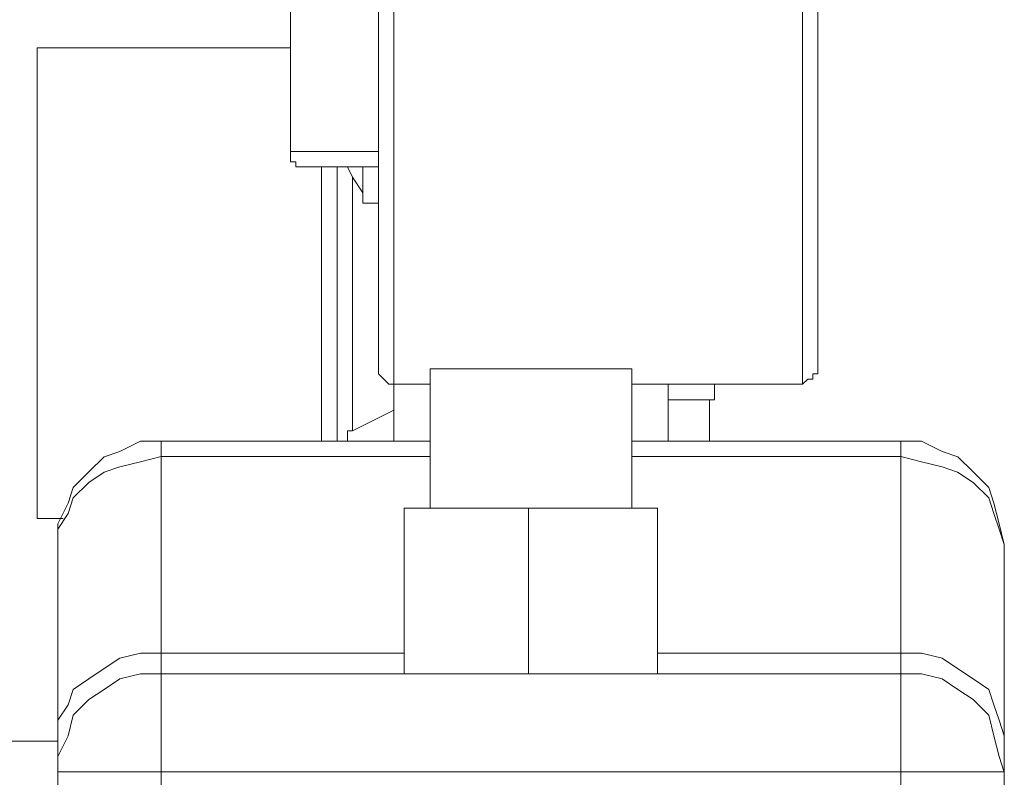
# Model space of a CAD drawing. Units: centimetres. Extents: x -9.1 to 7.7, y -11.6 to 13.5.
# Drawn here: x -4.7 to -4.4, y -6.2 to -6 of the extents above; entities that cross this region are included whole.
import ezdxf

# ---------------------------------------------------------------- set-up
doc = ezdxf.new("R2010")
doc.units = ezdxf.units.CM
doc.header["$MEASUREMENT"] = 0
doc.layers.add('Warstwa 1', color=7, linetype='Continuous')

msp = doc.modelspace()

# ---------------------------------------------------------------- linework, layer by layer
at = {"layer": 'Warstwa 1', "color": 250, "lineweight": 9}
for points, knots in [([(-4.59001, -5.8591), (-4.59001, -5.8591), (-4.59001, -5.8591), (-4.59001, -5.8591), (-4.59001, -5.8591), (-4.59001, -5.8591), (-4.59001, -5.86054), (-4.59001, -5.86054), (-4.59001, -5.86054), (-4.59001, -5.86054), (-4.59001, -5.86199), (-4.59001, -5.86199), (-4.59001, -5.86199), (-4.59001, -5.86199), (-4.59001, -5.86636), (-4.59001, -5.86636), (-4.59001, -5.86636), (-4.59001, -5.86636), (-4.59001, -5.87218), (-4.59001, -5.87218), (-4.59001, -5.87218), (-4.59001, -5.87218), (-4.59001, -5.878), (-4.59001, -5.878), (-4.59001, -5.878), (-4.59001, -5.878), (-4.59001, -5.88675), (-4.59001, -5.88675), (-4.59001, -5.88675), (-4.59001, -5.88675), (-4.59001, -5.89547), (-4.59001, -5.89547), (-4.59001, -5.89547), (-4.59001, -5.89547), (-4.59001, -5.90566), (-4.59001, -5.90566), (-4.59001, -5.90566), (-4.59001, -5.90566), (-4.59001, -5.91582), (-4.59001, -5.91582), (-4.59001, -5.91582), (-4.59001, -5.91582), (-4.59001, -5.92743), (-4.59001, -5.92743), (-4.59001, -5.92743), (-4.59001, -5.92743), (-4.59001, -5.94052), (-4.59001, -5.94052), (-4.59001, -5.94052), (-4.59001, -5.94052), (-4.59001, -5.9536), (-4.59001, -5.9536), (-4.59001, -5.9536), (-4.59001, -5.9536), (-4.59001, -5.96669), (-4.59001, -5.96669), (-4.59001, -5.96669), (-4.59001, -5.96669), (-4.59001, -5.97978), (-4.59001, -5.97978), (-4.59001, -5.97978), (-4.59001, -5.97978), (-4.59001, -5.99287), (-4.59001, -5.99287), (-4.59001, -5.99287), (-4.59001, -5.99287), (-4.59001, -6.00744), (-4.59001, -6.00744), (-4.59001, -6.00744), (-4.59001, -6.00744), (-4.59001, -6.02056), (-4.59001, -6.02056), (-4.59001, -6.02056), (-4.59001, -6.02056), (-4.59001, -6.03365), (-4.59001, -6.03365), (-4.59001, -6.03365), (-4.59001, -6.03365), (-4.59001, -6.04526), (-4.59001, -6.04526), (-4.59001, -6.04526), (-4.59001, -6.04526), (-4.59001, -6.05686), (-4.59001, -6.05686), (-4.59001, -6.05686), (-4.59001, -6.05686), (-4.59001, -6.0685), (-4.59001, -6.0685), (-4.59001, -6.0685), (-4.59001, -6.0685), (-4.59001, -6.0787), (-4.59001, -6.0787), (-4.59001, -6.0787), (-4.59001, -6.0787), (-4.59001, -6.08741), (-4.59001, -6.08741), (-4.59001, -6.08741), (-4.59001, -6.08741), (-4.59001, -6.09468), (-4.59001, -6.09468), (-4.59001, -6.09468), (-4.59001, -6.09468), (-4.59001, -6.10195), (-4.59001, -6.10195), (-4.59001, -6.10195), (-4.59001, -6.10195), (-4.59001, -6.10632), (-4.59001, -6.10632), (-4.59001, -6.10632), (-4.59001, -6.10632), (-4.59001, -6.1107), (-4.59001, -6.1107), (-4.59001, -6.1107), (-4.59001, -6.1107), (-4.59001, -6.11359), (-4.59001, -6.11359), (-4.59001, -6.11359), (-4.59001, -6.11359), (-4.59001, -6.11504), (-4.59001, -6.11504)], [0, 0, 0, 0, 0.032258, 0.032258, 0.032258, 0.032258, 0.064516, 0.064516, 0.064516, 0.064516, 0.096774, 0.096774, 0.096774, 0.096774, 0.129032, 0.129032, 0.129032, 0.129032, 0.16129, 0.16129, 0.16129, 0.16129, 0.193548, 0.193548, 0.193548, 0.193548, 0.225806, 0.225806, 0.225806, 0.225806, 0.258065, 0.258065, 0.258065, 0.258065, 0.290323, 0.290323, 0.290323, 0.290323, 0.322581, 0.322581, 0.322581, 0.322581, 0.354839, 0.354839, 0.354839, 0.354839, 0.387097, 0.387097, 0.387097, 0.387097, 0.419355, 0.419355, 0.419355, 0.419355, 0.451613, 0.451613, 0.451613, 0.451613, 0.483871, 0.483871, 0.483871, 0.483871, 0.516129, 0.516129, 0.516129, 0.516129, 0.548387, 0.548387, 0.548387, 0.548387, 0.580645, 0.580645, 0.580645, 0.580645, 0.612903, 0.612903, 0.612903, 0.612903, 0.645161, 0.645161, 0.645161, 0.645161, 0.677419, 0.677419, 0.677419, 0.677419, 0.709677, 0.709677, 0.709677, 0.709677, 0.741935, 0.741935, 0.741935, 0.741935, 0.774194, 0.774194, 0.774194, 0.774194, 0.806452, 0.806452, 0.806452, 0.806452, 0.83871, 0.83871, 0.83871, 0.83871, 0.870968, 0.870968, 0.870968, 0.870968, 0.903226, 0.903226, 0.903226, 0.903226, 0.935484, 0.935484, 0.935484, 0.935484, 1, 1, 1, 1]), ([(-4.47515, -6.11504), (-4.47515, -6.11504), (-4.47515, -6.11504), (-4.47515, -6.11504), (-4.47515, -6.11504), (-4.47515, -6.11504), (-4.47515, -6.11359), (-4.47515, -6.11359), (-4.47515, -6.11359), (-4.47515, -6.11359), (-4.47515, -6.1107), (-4.47515, -6.1107), (-4.47515, -6.1107), (-4.47515, -6.1107), (-4.47515, -6.10632), (-4.47515, -6.10632), (-4.47515, -6.10632), (-4.47515, -6.10632), (-4.47515, -6.10195), (-4.47515, -6.10195), (-4.47515, -6.10195), (-4.47515, -6.10195), (-4.47515, -6.09468), (-4.47515, -6.09468), (-4.47515, -6.09468), (-4.47515, -6.09468), (-4.47515, -6.08741), (-4.47515, -6.08741), (-4.47515, -6.08741), (-4.47515, -6.08741), (-4.47515, -6.0787), (-4.47515, -6.0787), (-4.47515, -6.0787), (-4.47515, -6.0787), (-4.47515, -6.0685), (-4.47515, -6.0685), (-4.47515, -6.0685), (-4.47515, -6.0685), (-4.47515, -6.05686), (-4.47515, -6.05686), (-4.47515, -6.05686), (-4.47515, -6.05686), (-4.47515, -6.04526), (-4.47515, -6.04526), (-4.47515, -6.04526), (-4.47515, -6.04526), (-4.47515, -6.03365), (-4.47515, -6.03365), (-4.47515, -6.03365), (-4.47515, -6.03365), (-4.47515, -6.02056), (-4.47515, -6.02056), (-4.47515, -6.02056), (-4.47515, -6.02056), (-4.47515, -6.00744), (-4.47515, -6.00744), (-4.47515, -6.00744), (-4.47515, -6.00744), (-4.47515, -5.99287), (-4.47515, -5.99287), (-4.47515, -5.99287), (-4.47515, -5.99287), (-4.47515, -5.97978), (-4.47515, -5.97978), (-4.47515, -5.97978), (-4.47515, -5.97978), (-4.47515, -5.96669), (-4.47515, -5.96669), (-4.47515, -5.96669), (-4.47515, -5.96669), (-4.47515, -5.9536), (-4.47515, -5.9536), (-4.47515, -5.9536), (-4.47515, -5.9536), (-4.47515, -5.94052), (-4.47515, -5.94052), (-4.47515, -5.94052), (-4.47515, -5.94052), (-4.47515, -5.92743), (-4.47515, -5.92743), (-4.47515, -5.92743), (-4.47515, -5.92743), (-4.47515, -5.91582), (-4.47515, -5.91582), (-4.47515, -5.91582), (-4.47515, -5.91582), (-4.47515, -5.90566), (-4.47515, -5.90566), (-4.47515, -5.90566), (-4.47515, -5.90566), (-4.47515, -5.89547), (-4.47515, -5.89547), (-4.47515, -5.89547), (-4.47515, -5.89547), (-4.47515, -5.88675), (-4.47515, -5.88675), (-4.47515, -5.88675), (-4.47515, -5.88675), (-4.47515, -5.878), (-4.47515, -5.878), (-4.47515, -5.878), (-4.47515, -5.878), (-4.47515, -5.87218), (-4.47515, -5.87218), (-4.47515, -5.87218), (-4.47515, -5.87218), (-4.47515, -5.86636), (-4.47515, -5.86636), (-4.47515, -5.86636), (-4.47515, -5.86636), (-4.47515, -5.86199), (-4.47515, -5.86199), (-4.47515, -5.86199), (-4.47515, -5.86199), (-4.47515, -5.86054), (-4.47515, -5.86054), (-4.47515, -5.86054), (-4.47515, -5.86054), (-4.47515, -5.8591), (-4.47515, -5.8591)], [0, 0, 0, 0, 0.032258, 0.032258, 0.032258, 0.032258, 0.064516, 0.064516, 0.064516, 0.064516, 0.096774, 0.096774, 0.096774, 0.096774, 0.129032, 0.129032, 0.129032, 0.129032, 0.16129, 0.16129, 0.16129, 0.16129, 0.193548, 0.193548, 0.193548, 0.193548, 0.225806, 0.225806, 0.225806, 0.225806, 0.258065, 0.258065, 0.258065, 0.258065, 0.290323, 0.290323, 0.290323, 0.290323, 0.322581, 0.322581, 0.322581, 0.322581, 0.354839, 0.354839, 0.354839, 0.354839, 0.387097, 0.387097, 0.387097, 0.387097, 0.419355, 0.419355, 0.419355, 0.419355, 0.451613, 0.451613, 0.451613, 0.451613, 0.483871, 0.483871, 0.483871, 0.483871, 0.516129, 0.516129, 0.516129, 0.516129, 0.548387, 0.548387, 0.548387, 0.548387, 0.580645, 0.580645, 0.580645, 0.580645, 0.612903, 0.612903, 0.612903, 0.612903, 0.645161, 0.645161, 0.645161, 0.645161, 0.677419, 0.677419, 0.677419, 0.677419, 0.709677, 0.709677, 0.709677, 0.709677, 0.741935, 0.741935, 0.741935, 0.741935, 0.774194, 0.774194, 0.774194, 0.774194, 0.806452, 0.806452, 0.806452, 0.806452, 0.83871, 0.83871, 0.83871, 0.83871, 0.870968, 0.870968, 0.870968, 0.870968, 0.903226, 0.903226, 0.903226, 0.903226, 0.935484, 0.935484, 0.935484, 0.935484, 1, 1, 1, 1]), ([(-4.61912, -6.04963), (-4.61912, -6.04963), (-4.61912, -6.04963), (-4.61912, -6.04963), (-4.61912, -6.04963), (-4.61912, -6.04963), (-4.61619, -6.04963), (-4.61619, -6.04963), (-4.61619, -6.04963), (-4.61619, -6.04963), (-4.61185, -6.04963), (-4.61185, -6.04963), (-4.61185, -6.04963), (-4.61185, -6.04963), (-4.60748, -6.04963), (-4.60748, -6.04963), (-4.60748, -6.04963), (-4.60748, -6.04963), (-4.60021, -6.04963), (-4.60021, -6.04963), (-4.60021, -6.04963), (-4.60021, -6.04963), (-4.59439, -6.04963), (-4.59439, -6.04963)], [0, 0, 0, 0, 0.142857, 0.142857, 0.142857, 0.142857, 0.285714, 0.285714, 0.285714, 0.285714, 0.428571, 0.428571, 0.428571, 0.428571, 0.571429, 0.571429, 0.571429, 0.571429, 0.714286, 0.714286, 0.714286, 0.714286, 1, 1, 1, 1]), ([(-4.61037, -6.13105), (-4.61037, -6.13105), (-4.61037, -6.12812), (-4.61037, -6.12812), (-4.61037, -6.12812), (-4.61037, -6.12812), (-4.61037, -6.11941), (-4.61037, -6.11941), (-4.61037, -6.11941), (-4.61037, -6.11941), (-4.61037, -6.1107), (-4.61037, -6.1107), (-4.61037, -6.1107), (-4.61037, -6.1107), (-4.61037, -6.10195), (-4.61037, -6.10195), (-4.61037, -6.10195), (-4.61037, -6.10195), (-4.61037, -6.09179), (-4.61037, -6.09179), (-4.61037, -6.09179), (-4.61037, -6.09179), (-4.61037, -6.08159), (-4.61037, -6.08159), (-4.61037, -6.08159), (-4.61037, -6.08159), (-4.61037, -6.07143), (-4.61037, -6.07143), (-4.61037, -6.07143), (-4.61037, -6.07143), (-4.61037, -6.06268), (-4.61037, -6.06268), (-4.61037, -6.06268), (-4.61037, -6.06268), (-4.61037, -6.054), (-4.61037, -6.054)], [0, 0, 0, 0, 0.1, 0.1, 0.1, 0.1, 0.2, 0.2, 0.2, 0.2, 0.3, 0.3, 0.3, 0.3, 0.4, 0.4, 0.4, 0.4, 0.5, 0.5, 0.5, 0.5, 0.6, 0.6, 0.6, 0.6, 0.7, 0.7, 0.7, 0.7, 0.8, 0.8, 0.8, 0.8, 1, 1, 1, 1]), ([(-4.60166, -6.05686), (-4.60166, -6.05686), (-4.60166, -6.06413), (-4.60166, -6.06413), (-4.60166, -6.06413), (-4.60166, -6.06413), (-4.60166, -6.07288), (-4.60166, -6.07288), (-4.60166, -6.07288), (-4.60166, -6.07288), (-4.60166, -6.08159), (-4.60166, -6.08159), (-4.60166, -6.08159), (-4.60166, -6.08159), (-4.60166, -6.09031), (-4.60166, -6.09031), (-4.60166, -6.09031), (-4.60166, -6.09031), (-4.60166, -6.09905), (-4.60166, -6.09905), (-4.60166, -6.09905), (-4.60166, -6.09905), (-4.60166, -6.10777), (-4.60166, -6.10777), (-4.60166, -6.10777), (-4.60166, -6.10777), (-4.60166, -6.11504), (-4.60166, -6.11504), (-4.60166, -6.11504), (-4.60166, -6.11504), (-4.60166, -6.1223), (-4.60166, -6.1223), (-4.60166, -6.1223), (-4.60166, -6.1223), (-4.60166, -6.12812), (-4.60166, -6.12812)], [0, 0, 0, 0, 0.1, 0.1, 0.1, 0.1, 0.2, 0.2, 0.2, 0.2, 0.3, 0.3, 0.3, 0.3, 0.4, 0.4, 0.4, 0.4, 0.5, 0.5, 0.5, 0.5, 0.6, 0.6, 0.6, 0.6, 0.7, 0.7, 0.7, 0.7, 0.8, 0.8, 0.8, 0.8, 1, 1, 1, 1]), ([(-4.65545, -6.13539), (-4.65545, -6.13539), (-4.65545, -6.13539), (-4.65545, -6.13539), (-4.65545, -6.13539), (-4.65545, -6.13539), (-4.65545, -6.13394), (-4.65545, -6.13394), (-4.65545, -6.13394), (-4.65545, -6.13394), (-4.65545, -6.1325), (-4.65545, -6.1325), (-4.65545, -6.1325), (-4.65545, -6.1325), (-4.65545, -6.13105), (-4.65545, -6.13105)], [0, 0, 0, 0, 0.2, 0.2, 0.2, 0.2, 0.4, 0.4, 0.4, 0.4, 0.6, 0.6, 0.6, 0.6, 1, 1, 1, 1]), ([(-4.44749, -6.13105), (-4.44749, -6.13105), (-4.44749, -6.13105), (-4.44749, -6.13105), (-4.44749, -6.13105), (-4.44749, -6.13105), (-4.44749, -6.1325), (-4.44749, -6.1325), (-4.44749, -6.1325), (-4.44749, -6.1325), (-4.44749, -6.13394), (-4.44749, -6.13394), (-4.44749, -6.13394), (-4.44749, -6.13394), (-4.44749, -6.13539), (-4.44749, -6.13539)], [0, 0, 0, 0, 0.2, 0.2, 0.2, 0.2, 0.4, 0.4, 0.4, 0.4, 0.6, 0.6, 0.6, 0.6, 1, 1, 1, 1]), ([(-4.65545, -6.13539), (-4.65545, -6.13539), (-4.66128, -6.13687), (-4.66128, -6.13687), (-4.66128, -6.13687), (-4.66128, -6.13687), (-4.6671, -6.13832), (-4.6671, -6.13832), (-4.6671, -6.13832), (-4.6671, -6.13832), (-4.67147, -6.13977), (-4.67147, -6.13977), (-4.67147, -6.13977), (-4.67147, -6.13977), (-4.67584, -6.14269), (-4.67584, -6.14269), (-4.67584, -6.14269), (-4.67584, -6.14269), (-4.68018, -6.14703), (-4.68018, -6.14703), (-4.68018, -6.14703), (-4.68018, -6.14703), (-4.68163, -6.15141), (-4.68163, -6.15141), (-4.68163, -6.15141), (-4.68163, -6.15141), (-4.68456, -6.15582), (-4.68456, -6.15582), (-4.68456, -6.15582), (-4.68456, -6.15582), (-4.68456, -6.16016), (-4.68456, -6.16016)], [0, 0, 0, 0, 0.111111, 0.111111, 0.111111, 0.111111, 0.222222, 0.222222, 0.222222, 0.222222, 0.333333, 0.333333, 0.333333, 0.333333, 0.444444, 0.444444, 0.444444, 0.444444, 0.555556, 0.555556, 0.555556, 0.555556, 0.666667, 0.666667, 0.666667, 0.666667, 0.777778, 0.777778, 0.777778, 0.777778, 1, 1, 1, 1]), ([(-4.41842, -6.16016), (-4.41842, -6.16016), (-4.41987, -6.15582), (-4.41987, -6.15582), (-4.41987, -6.15582), (-4.41987, -6.15582), (-4.42132, -6.15141), (-4.42132, -6.15141), (-4.42132, -6.15141), (-4.42132, -6.15141), (-4.42276, -6.14703), (-4.42276, -6.14703), (-4.42276, -6.14703), (-4.42276, -6.14703), (-4.42714, -6.14269), (-4.42714, -6.14269), (-4.42714, -6.14269), (-4.42714, -6.14269), (-4.43151, -6.13977), (-4.43151, -6.13977), (-4.43151, -6.13977), (-4.43151, -6.13977), (-4.43585, -6.13832), (-4.43585, -6.13832), (-4.43585, -6.13832), (-4.43585, -6.13832), (-4.44167, -6.13687), (-4.44167, -6.13687), (-4.44167, -6.13687), (-4.44167, -6.13687), (-4.44749, -6.13539), (-4.44749, -6.13539)], [0, 0, 0, 0, 0.111111, 0.111111, 0.111111, 0.111111, 0.222222, 0.222222, 0.222222, 0.222222, 0.333333, 0.333333, 0.333333, 0.333333, 0.444444, 0.444444, 0.444444, 0.444444, 0.555556, 0.555556, 0.555556, 0.555556, 0.666667, 0.666667, 0.666667, 0.666667, 0.777778, 0.777778, 0.777778, 0.777778, 1, 1, 1, 1]), ([(-4.65545, -6.19071), (-4.65545, -6.19071), (-4.66128, -6.19071), (-4.66128, -6.19071), (-4.66128, -6.19071), (-4.66128, -6.19071), (-4.6671, -6.19215), (-4.6671, -6.19215), (-4.6671, -6.19215), (-4.6671, -6.19215), (-4.67147, -6.19505), (-4.67147, -6.19505), (-4.67147, -6.19505), (-4.67147, -6.19505), (-4.67584, -6.19794), (-4.67584, -6.19794), (-4.67584, -6.19794), (-4.67584, -6.19794), (-4.68018, -6.20087), (-4.68018, -6.20087), (-4.68018, -6.20087), (-4.68018, -6.20087), (-4.68163, -6.20521), (-4.68163, -6.20521), (-4.68163, -6.20521), (-4.68163, -6.20521), (-4.68456, -6.20958), (-4.68456, -6.20958), (-4.68456, -6.20958), (-4.68456, -6.20958), (-4.68456, -6.21395), (-4.68456, -6.21395)], [0, 0, 0, 0, 0.111111, 0.111111, 0.111111, 0.111111, 0.222222, 0.222222, 0.222222, 0.222222, 0.333333, 0.333333, 0.333333, 0.333333, 0.444444, 0.444444, 0.444444, 0.444444, 0.555556, 0.555556, 0.555556, 0.555556, 0.666667, 0.666667, 0.666667, 0.666667, 0.777778, 0.777778, 0.777778, 0.777778, 1, 1, 1, 1]), ([(-4.65545, -6.19071), (-4.65545, -6.19071), (-4.65545, -6.19215), (-4.65545, -6.19215), (-4.65545, -6.19215), (-4.65545, -6.19215), (-4.65545, -6.19356), (-4.65545, -6.19356), (-4.65545, -6.19356), (-4.65545, -6.19356), (-4.65545, -6.19505), (-4.65545, -6.19505), (-4.65545, -6.19505), (-4.65545, -6.19505), (-4.65545, -6.19649), (-4.65545, -6.19649)], [0, 0, 0, 0, 0.2, 0.2, 0.2, 0.2, 0.4, 0.4, 0.4, 0.4, 0.6, 0.6, 0.6, 0.6, 1, 1, 1, 1]), ([(-4.44749, -6.19649), (-4.44749, -6.19649), (-4.44749, -6.19505), (-4.44749, -6.19505), (-4.44749, -6.19505), (-4.44749, -6.19505), (-4.44749, -6.19356), (-4.44749, -6.19356), (-4.44749, -6.19356), (-4.44749, -6.19356), (-4.44749, -6.19215), (-4.44749, -6.19215), (-4.44749, -6.19215), (-4.44749, -6.19215), (-4.44749, -6.19071), (-4.44749, -6.19071)], [0, 0, 0, 0, 0.2, 0.2, 0.2, 0.2, 0.4, 0.4, 0.4, 0.4, 0.6, 0.6, 0.6, 0.6, 1, 1, 1, 1]), ([(-4.41842, -6.21395), (-4.41842, -6.21395), (-4.41987, -6.20958), (-4.41987, -6.20958), (-4.41987, -6.20958), (-4.41987, -6.20958), (-4.42132, -6.20521), (-4.42132, -6.20521), (-4.42132, -6.20521), (-4.42132, -6.20521), (-4.42276, -6.20087), (-4.42276, -6.20087), (-4.42276, -6.20087), (-4.42276, -6.20087), (-4.42714, -6.19794), (-4.42714, -6.19794), (-4.42714, -6.19794), (-4.42714, -6.19794), (-4.43151, -6.19505), (-4.43151, -6.19505), (-4.43151, -6.19505), (-4.43151, -6.19505), (-4.43585, -6.19215), (-4.43585, -6.19215), (-4.43585, -6.19215), (-4.43585, -6.19215), (-4.44167, -6.19071), (-4.44167, -6.19071), (-4.44167, -6.19071), (-4.44167, -6.19071), (-4.44749, -6.19071), (-4.44749, -6.19071)], [0, 0, 0, 0, 0.111111, 0.111111, 0.111111, 0.111111, 0.222222, 0.222222, 0.222222, 0.222222, 0.333333, 0.333333, 0.333333, 0.333333, 0.444444, 0.444444, 0.444444, 0.444444, 0.555556, 0.555556, 0.555556, 0.555556, 0.666667, 0.666667, 0.666667, 0.666667, 0.777778, 0.777778, 0.777778, 0.777778, 1, 1, 1, 1]), ([(-4.65545, -6.22411), (-4.65545, -6.22411), (-4.65545, -6.21974), (-4.65545, -6.21974), (-4.65545, -6.21974), (-4.65545, -6.21974), (-4.65545, -6.21395), (-4.65545, -6.21395), (-4.65545, -6.21395), (-4.65545, -6.21395), (-4.65545, -6.20813), (-4.65545, -6.20813), (-4.65545, -6.20813), (-4.65545, -6.20813), (-4.65545, -6.20376), (-4.65545, -6.20376), (-4.65545, -6.20376), (-4.65545, -6.20376), (-4.65545, -6.20087), (-4.65545, -6.20087), (-4.65545, -6.20087), (-4.65545, -6.20087), (-4.65545, -6.19794), (-4.65545, -6.19794), (-4.65545, -6.19794), (-4.65545, -6.19794), (-4.65545, -6.19649), (-4.65545, -6.19649)], [0, 0, 0, 0, 0.125, 0.125, 0.125, 0.125, 0.25, 0.25, 0.25, 0.25, 0.375, 0.375, 0.375, 0.375, 0.5, 0.5, 0.5, 0.5, 0.625, 0.625, 0.625, 0.625, 0.75, 0.75, 0.75, 0.75, 1, 1, 1, 1]), ([(-4.44749, -6.19649), (-4.44749, -6.19649), (-4.44749, -6.19649), (-4.44749, -6.19649), (-4.44749, -6.19649), (-4.44749, -6.19649), (-4.44749, -6.19794), (-4.44749, -6.19794), (-4.44749, -6.19794), (-4.44749, -6.19794), (-4.44749, -6.20087), (-4.44749, -6.20087), (-4.44749, -6.20087), (-4.44749, -6.20087), (-4.44749, -6.20376), (-4.44749, -6.20376), (-4.44749, -6.20376), (-4.44749, -6.20376), (-4.44749, -6.20813), (-4.44749, -6.20813), (-4.44749, -6.20813), (-4.44749, -6.20813), (-4.44749, -6.21395), (-4.44749, -6.21395), (-4.44749, -6.21395), (-4.44749, -6.21395), (-4.44749, -6.21974), (-4.44749, -6.21974), (-4.44749, -6.21974), (-4.44749, -6.21974), (-4.44749, -6.22411), (-4.44749, -6.22411)], [0, 0, 0, 0, 0.111111, 0.111111, 0.111111, 0.111111, 0.222222, 0.222222, 0.222222, 0.222222, 0.333333, 0.333333, 0.333333, 0.333333, 0.444444, 0.444444, 0.444444, 0.444444, 0.555556, 0.555556, 0.555556, 0.555556, 0.666667, 0.666667, 0.666667, 0.666667, 0.777778, 0.777778, 0.777778, 0.777778, 1, 1, 1, 1]), ([(-4.68456, -6.22411), (-4.68456, -6.22411), (-4.68456, -6.22411), (-4.68456, -6.22411), (-4.68456, -6.22411), (-4.68456, -6.22411), (-4.68163, -6.22411), (-4.68163, -6.22411), (-4.68163, -6.22411), (-4.68163, -6.22411), (-4.68018, -6.22411), (-4.68018, -6.22411), (-4.68018, -6.22411), (-4.68018, -6.22411), (-4.67584, -6.22411), (-4.67584, -6.22411), (-4.67584, -6.22411), (-4.67584, -6.22411), (-4.67147, -6.22411), (-4.67147, -6.22411), (-4.67147, -6.22411), (-4.67147, -6.22411), (-4.6671, -6.22411), (-4.6671, -6.22411), (-4.6671, -6.22411), (-4.6671, -6.22411), (-4.66128, -6.22411), (-4.66128, -6.22411), (-4.66128, -6.22411), (-4.66128, -6.22411), (-4.65545, -6.22411), (-4.65545, -6.22411)], [0, 0, 0, 0, 0.111111, 0.111111, 0.111111, 0.111111, 0.222222, 0.222222, 0.222222, 0.222222, 0.333333, 0.333333, 0.333333, 0.333333, 0.444444, 0.444444, 0.444444, 0.444444, 0.555556, 0.555556, 0.555556, 0.555556, 0.666667, 0.666667, 0.666667, 0.666667, 0.777778, 0.777778, 0.777778, 0.777778, 1, 1, 1, 1]), ([(-4.44749, -6.22411), (-4.44749, -6.22411), (-4.44167, -6.22411), (-4.44167, -6.22411), (-4.44167, -6.22411), (-4.44167, -6.22411), (-4.43585, -6.22411), (-4.43585, -6.22411), (-4.43585, -6.22411), (-4.43585, -6.22411), (-4.43151, -6.22411), (-4.43151, -6.22411), (-4.43151, -6.22411), (-4.43151, -6.22411), (-4.42714, -6.22411), (-4.42714, -6.22411), (-4.42714, -6.22411), (-4.42714, -6.22411), (-4.42276, -6.22411), (-4.42276, -6.22411), (-4.42276, -6.22411), (-4.42276, -6.22411), (-4.42132, -6.22411), (-4.42132, -6.22411), (-4.42132, -6.22411), (-4.42132, -6.22411), (-4.41987, -6.22411), (-4.41987, -6.22411), (-4.41987, -6.22411), (-4.41987, -6.22411), (-4.41842, -6.22411), (-4.41842, -6.22411)], [0, 0, 0, 0, 0.111111, 0.111111, 0.111111, 0.111111, 0.222222, 0.222222, 0.222222, 0.222222, 0.333333, 0.333333, 0.333333, 0.333333, 0.444444, 0.444444, 0.444444, 0.444444, 0.555556, 0.555556, 0.555556, 0.555556, 0.666667, 0.666667, 0.666667, 0.666667, 0.777778, 0.777778, 0.777778, 0.777778, 1, 1, 1, 1])]:
    msp.add_open_spline(points, degree=3, knots=knots, dxfattribs=at)
at = {"layer": 'Warstwa 1', "color": 250, "lineweight": 15}
for points, knots in [([(-4.5944, -6.11071), (-4.5944, -6.11071), (-4.5944, -6.11071), (-4.5944, -6.11071), (-4.5944, -6.11071), (-4.5944, -6.11071), (-4.5944, -6.10926), (-4.5944, -6.10926), (-4.5944, -6.10926), (-4.5944, -6.10926), (-4.5944, -6.10634), (-4.5944, -6.10634), (-4.5944, -6.10634), (-4.5944, -6.10634), (-4.5944, -6.102), (-4.5944, -6.102), (-4.5944, -6.102), (-4.5944, -6.102), (-4.5944, -6.09618), (-4.5944, -6.09618), (-4.5944, -6.09618), (-4.5944, -6.09618), (-4.5944, -6.08891), (-4.5944, -6.08891), (-4.5944, -6.08891), (-4.5944, -6.08891), (-4.5944, -6.08161), (-4.5944, -6.08161), (-4.5944, -6.08161), (-4.5944, -6.08161), (-4.5944, -6.07145), (-4.5944, -6.07145), (-4.5944, -6.07145), (-4.5944, -6.07145), (-4.5944, -6.06122), (-4.5944, -6.06122), (-4.5944, -6.06122), (-4.5944, -6.06122), (-4.5944, -6.05106), (-4.5944, -6.05106), (-4.5944, -6.05106), (-4.5944, -6.05106), (-4.5944, -6.03941), (-4.5944, -6.03941), (-4.5944, -6.03941), (-4.5944, -6.03941), (-4.5944, -6.02633), (-4.5944, -6.02633), (-4.5944, -6.02633), (-4.5944, -6.02633), (-4.5944, -6.01324), (-4.5944, -6.01324), (-4.5944, -6.01324), (-4.5944, -6.01324), (-4.5944, -6.00019), (-4.5944, -6.00019), (-4.5944, -6.00019), (-4.5944, -6.00019), (-4.5944, -5.9871), (-4.5944, -5.9871), (-4.5944, -5.9871), (-4.5944, -5.9871), (-4.5944, -5.97401), (-4.5944, -5.97401), (-4.5944, -5.97401), (-4.5944, -5.97401), (-4.5944, -5.96092), (-4.5944, -5.96092), (-4.5944, -5.96092), (-4.5944, -5.96092), (-4.5944, -5.94783), (-4.5944, -5.94783), (-4.5944, -5.94783), (-4.5944, -5.94783), (-4.5944, -5.93474), (-4.5944, -5.93474), (-4.5944, -5.93474), (-4.5944, -5.93474), (-4.5944, -5.92307), (-4.5944, -5.92307), (-4.5944, -5.92307), (-4.5944, -5.92307), (-4.5944, -5.91143), (-4.5944, -5.91143), (-4.5944, -5.91143), (-4.5944, -5.91143), (-4.5944, -5.90127), (-4.5944, -5.90127), (-4.5944, -5.90127), (-4.5944, -5.90127), (-4.5944, -5.89252), (-4.5944, -5.89252), (-4.5944, -5.89252), (-4.5944, -5.89252), (-4.5944, -5.8838), (-4.5944, -5.8838), (-4.5944, -5.8838), (-4.5944, -5.8838), (-4.5944, -5.87798), (-4.5944, -5.87798), (-4.5944, -5.87798), (-4.5944, -5.87798), (-4.5944, -5.87216), (-4.5944, -5.87216), (-4.5944, -5.87216), (-4.5944, -5.87216), (-4.5944, -5.86779), (-4.5944, -5.86779), (-4.5944, -5.86779), (-4.5944, -5.86779), (-4.5944, -5.86493), (-4.5944, -5.86493), (-4.5944, -5.86493), (-4.5944, -5.86493), (-4.5944, -5.86348), (-4.5944, -5.86348)], [0, 0, 0, 0, 0.033333, 0.033333, 0.033333, 0.033333, 0.066667, 0.066667, 0.066667, 0.066667, 0.1, 0.1, 0.1, 0.1, 0.133333, 0.133333, 0.133333, 0.133333, 0.166667, 0.166667, 0.166667, 0.166667, 0.2, 0.2, 0.2, 0.2, 0.233333, 0.233333, 0.233333, 0.233333, 0.266667, 0.266667, 0.266667, 0.266667, 0.3, 0.3, 0.3, 0.3, 0.333333, 0.333333, 0.333333, 0.333333, 0.366667, 0.366667, 0.366667, 0.366667, 0.4, 0.4, 0.4, 0.4, 0.433333, 0.433333, 0.433333, 0.433333, 0.466667, 0.466667, 0.466667, 0.466667, 0.5, 0.5, 0.5, 0.5, 0.533333, 0.533333, 0.533333, 0.533333, 0.566667, 0.566667, 0.566667, 0.566667, 0.6, 0.6, 0.6, 0.6, 0.633333, 0.633333, 0.633333, 0.633333, 0.666667, 0.666667, 0.666667, 0.666667, 0.7, 0.7, 0.7, 0.7, 0.733333, 0.733333, 0.733333, 0.733333, 0.766667, 0.766667, 0.766667, 0.766667, 0.8, 0.8, 0.8, 0.8, 0.833333, 0.833333, 0.833333, 0.833333, 0.866667, 0.866667, 0.866667, 0.866667, 0.9, 0.9, 0.9, 0.9, 0.933333, 0.933333, 0.933333, 0.933333, 1, 1, 1, 1]), ([(-4.47078, -5.86348), (-4.47078, -5.86348), (-4.47078, -5.86348), (-4.47078, -5.86348), (-4.47078, -5.86348), (-4.47078, -5.86348), (-4.47078, -5.86493), (-4.47078, -5.86493), (-4.47078, -5.86493), (-4.47078, -5.86493), (-4.47078, -5.86779), (-4.47078, -5.86779), (-4.47078, -5.86779), (-4.47078, -5.86779), (-4.47078, -5.87216), (-4.47078, -5.87216), (-4.47078, -5.87216), (-4.47078, -5.87216), (-4.47078, -5.87798), (-4.47078, -5.87798), (-4.47078, -5.87798), (-4.47078, -5.87798), (-4.47078, -5.8838), (-4.47078, -5.8838), (-4.47078, -5.8838), (-4.47078, -5.8838), (-4.47078, -5.89252), (-4.47078, -5.89252), (-4.47078, -5.89252), (-4.47078, -5.89252), (-4.47078, -5.90127), (-4.47078, -5.90127), (-4.47078, -5.90127), (-4.47078, -5.90127), (-4.47078, -5.91143), (-4.47078, -5.91143), (-4.47078, -5.91143), (-4.47078, -5.91143), (-4.47078, -5.92307), (-4.47078, -5.92307), (-4.47078, -5.92307), (-4.47078, -5.92307), (-4.47078, -5.93474), (-4.47078, -5.93474), (-4.47078, -5.93474), (-4.47078, -5.93474), (-4.47078, -5.94783), (-4.47078, -5.94783), (-4.47078, -5.94783), (-4.47078, -5.94783), (-4.47078, -5.96092), (-4.47078, -5.96092), (-4.47078, -5.96092), (-4.47078, -5.96092), (-4.47078, -5.97401), (-4.47078, -5.97401), (-4.47078, -5.97401), (-4.47078, -5.97401), (-4.47078, -5.9871), (-4.47078, -5.9871), (-4.47078, -5.9871), (-4.47078, -5.9871), (-4.47078, -6.00019), (-4.47078, -6.00019), (-4.47078, -6.00019), (-4.47078, -6.00019), (-4.47078, -6.01324), (-4.47078, -6.01324), (-4.47078, -6.01324), (-4.47078, -6.01324), (-4.47078, -6.02633), (-4.47078, -6.02633), (-4.47078, -6.02633), (-4.47078, -6.02633), (-4.47078, -6.03941), (-4.47078, -6.03941), (-4.47078, -6.03941), (-4.47078, -6.03941), (-4.47078, -6.05106), (-4.47078, -6.05106), (-4.47078, -6.05106), (-4.47078, -6.05106), (-4.47078, -6.06122), (-4.47078, -6.06122), (-4.47078, -6.06122), (-4.47078, -6.06122), (-4.47078, -6.07145), (-4.47078, -6.07145), (-4.47078, -6.07145), (-4.47078, -6.07145), (-4.47078, -6.08161), (-4.47078, -6.08161), (-4.47078, -6.08161), (-4.47078, -6.08161), (-4.47078, -6.08891), (-4.47078, -6.08891), (-4.47078, -6.08891), (-4.47078, -6.08891), (-4.47078, -6.09618), (-4.47078, -6.09618), (-4.47078, -6.09618), (-4.47078, -6.09618), (-4.47078, -6.102), (-4.47078, -6.102), (-4.47078, -6.102), (-4.47078, -6.102), (-4.47078, -6.10634), (-4.47078, -6.10634), (-4.47078, -6.10634), (-4.47078, -6.10634), (-4.47078, -6.10926), (-4.47078, -6.10926), (-4.47078, -6.10926), (-4.47078, -6.10926), (-4.47078, -6.11071), (-4.47078, -6.11071)], [0, 0, 0, 0, 0.033333, 0.033333, 0.033333, 0.033333, 0.066667, 0.066667, 0.066667, 0.066667, 0.1, 0.1, 0.1, 0.1, 0.133333, 0.133333, 0.133333, 0.133333, 0.166667, 0.166667, 0.166667, 0.166667, 0.2, 0.2, 0.2, 0.2, 0.233333, 0.233333, 0.233333, 0.233333, 0.266667, 0.266667, 0.266667, 0.266667, 0.3, 0.3, 0.3, 0.3, 0.333333, 0.333333, 0.333333, 0.333333, 0.366667, 0.366667, 0.366667, 0.366667, 0.4, 0.4, 0.4, 0.4, 0.433333, 0.433333, 0.433333, 0.433333, 0.466667, 0.466667, 0.466667, 0.466667, 0.5, 0.5, 0.5, 0.5, 0.533333, 0.533333, 0.533333, 0.533333, 0.566667, 0.566667, 0.566667, 0.566667, 0.6, 0.6, 0.6, 0.6, 0.633333, 0.633333, 0.633333, 0.633333, 0.666667, 0.666667, 0.666667, 0.666667, 0.7, 0.7, 0.7, 0.7, 0.733333, 0.733333, 0.733333, 0.733333, 0.766667, 0.766667, 0.766667, 0.766667, 0.8, 0.8, 0.8, 0.8, 0.833333, 0.833333, 0.833333, 0.833333, 0.866667, 0.866667, 0.866667, 0.866667, 0.9, 0.9, 0.9, 0.9, 0.933333, 0.933333, 0.933333, 0.933333, 1, 1, 1, 1]), ([(-4.69039, -6.02051), (-4.69039, -6.02051), (-4.69039, -6.02051), (-4.69039, -6.02051), (-4.69039, -6.02051), (-4.69039, -6.02051), (-4.69039, -6.02195), (-4.69039, -6.02195), (-4.69039, -6.02195), (-4.69039, -6.02195), (-4.69039, -6.02488), (-4.69039, -6.02488), (-4.69039, -6.02488), (-4.69039, -6.02488), (-4.69039, -6.02922), (-4.69039, -6.02922), (-4.69039, -6.02922), (-4.69039, -6.02922), (-4.69039, -6.03504), (-4.69039, -6.03504), (-4.69039, -6.03504), (-4.69039, -6.03504), (-4.69039, -6.04231), (-4.69039, -6.04231), (-4.69039, -6.04231), (-4.69039, -6.04231), (-4.69039, -6.04957), (-4.69039, -6.04957), (-4.69039, -6.04957), (-4.69039, -6.04957), (-4.69039, -6.05832), (-4.69039, -6.05832), (-4.69039, -6.05832), (-4.69039, -6.05832), (-4.69039, -6.06707), (-4.69039, -6.06707), (-4.69039, -6.06707), (-4.69039, -6.06707), (-4.69039, -6.07727), (-4.69039, -6.07727), (-4.69039, -6.07727), (-4.69039, -6.07727), (-4.69039, -6.08743), (-4.69039, -6.08743), (-4.69039, -6.08743), (-4.69039, -6.08743), (-4.69039, -6.09762), (-4.69039, -6.09762), (-4.69039, -6.09762), (-4.69039, -6.09762), (-4.69039, -6.10634), (-4.69039, -6.10634), (-4.69039, -6.10634), (-4.69039, -6.10634), (-4.69039, -6.11653), (-4.69039, -6.11653), (-4.69039, -6.11653), (-4.69039, -6.11653), (-4.69039, -6.12524), (-4.69039, -6.12524), (-4.69039, -6.12524), (-4.69039, -6.12524), (-4.69039, -6.13251), (-4.69039, -6.13251), (-4.69039, -6.13251), (-4.69039, -6.13251), (-4.69039, -6.13974), (-4.69039, -6.13974), (-4.69039, -6.13974), (-4.69039, -6.13974), (-4.69039, -6.14412), (-4.69039, -6.14412), (-4.69039, -6.14412), (-4.69039, -6.14412), (-4.69039, -6.14849), (-4.69039, -6.14849), (-4.69039, -6.14849), (-4.69039, -6.14849), (-4.69039, -6.15139), (-4.69039, -6.15139), (-4.69039, -6.15139), (-4.69039, -6.15139), (-4.69039, -6.15283), (-4.69039, -6.15283)], [0, 0, 0, 0, 0.045455, 0.045455, 0.045455, 0.045455, 0.090909, 0.090909, 0.090909, 0.090909, 0.136364, 0.136364, 0.136364, 0.136364, 0.181818, 0.181818, 0.181818, 0.181818, 0.227273, 0.227273, 0.227273, 0.227273, 0.272727, 0.272727, 0.272727, 0.272727, 0.318182, 0.318182, 0.318182, 0.318182, 0.363636, 0.363636, 0.363636, 0.363636, 0.409091, 0.409091, 0.409091, 0.409091, 0.454545, 0.454545, 0.454545, 0.454545, 0.5, 0.5, 0.5, 0.5, 0.545455, 0.545455, 0.545455, 0.545455, 0.590909, 0.590909, 0.590909, 0.590909, 0.636364, 0.636364, 0.636364, 0.636364, 0.681818, 0.681818, 0.681818, 0.681818, 0.727273, 0.727273, 0.727273, 0.727273, 0.772727, 0.772727, 0.772727, 0.772727, 0.818182, 0.818182, 0.818182, 0.818182, 0.863636, 0.863636, 0.863636, 0.863636, 0.909091, 0.909091, 0.909091, 0.909091, 1, 1, 1, 1]), ([(-4.61909, -6.04957), (-4.61909, -6.04957), (-4.61909, -6.05106), (-4.61909, -6.05106), (-4.61909, -6.05106), (-4.61909, -6.05106), (-4.61909, -6.0525), (-4.61909, -6.0525), (-4.61909, -6.0525), (-4.61909, -6.0525), (-4.61764, -6.0525), (-4.61764, -6.0525), (-4.61764, -6.0525), (-4.61764, -6.0525), (-4.61764, -6.05395), (-4.61764, -6.05395), (-4.61764, -6.05395), (-4.61764, -6.05395), (-4.6162, -6.05395), (-4.6162, -6.05395), (-4.6162, -6.05395), (-4.6162, -6.05395), (-4.61475, -6.05395), (-4.61475, -6.05395)], [0, 0, 0, 0, 0.142857, 0.142857, 0.142857, 0.142857, 0.285714, 0.285714, 0.285714, 0.285714, 0.428571, 0.428571, 0.428571, 0.428571, 0.571429, 0.571429, 0.571429, 0.571429, 0.714286, 0.714286, 0.714286, 0.714286, 1, 1, 1, 1]), ([(-4.5944, -6.05395), (-4.5944, -6.05395), (-4.59873, -6.05395), (-4.59873, -6.05395), (-4.59873, -6.05395), (-4.59873, -6.05395), (-4.60456, -6.05395), (-4.60456, -6.05395), (-4.60456, -6.05395), (-4.60456, -6.05395), (-4.61038, -6.05395), (-4.61038, -6.05395), (-4.61038, -6.05395), (-4.61038, -6.05395), (-4.6133, -6.05395), (-4.6133, -6.05395), (-4.6133, -6.05395), (-4.6133, -6.05395), (-4.61475, -6.05395), (-4.61475, -6.05395)], [0, 0, 0, 0, 0.166667, 0.166667, 0.166667, 0.166667, 0.333333, 0.333333, 0.333333, 0.333333, 0.5, 0.5, 0.5, 0.5, 0.666667, 0.666667, 0.666667, 0.666667, 1, 1, 1, 1]), ([(-4.606, -6.05395), (-4.606, -6.05395), (-4.606, -6.05688), (-4.606, -6.05688), (-4.606, -6.05688), (-4.606, -6.05688), (-4.606, -6.06563), (-4.606, -6.06563), (-4.606, -6.06563), (-4.606, -6.06563), (-4.606, -6.07434), (-4.606, -6.07434), (-4.606, -6.07434), (-4.606, -6.07434), (-4.606, -6.08453), (-4.606, -6.08453), (-4.606, -6.08453), (-4.606, -6.08453), (-4.606, -6.09325), (-4.606, -6.09325), (-4.606, -6.09325), (-4.606, -6.09325), (-4.606, -6.10344), (-4.606, -6.10344), (-4.606, -6.10344), (-4.606, -6.10344), (-4.606, -6.11216), (-4.606, -6.11216), (-4.606, -6.11216), (-4.606, -6.11216), (-4.606, -6.12091), (-4.606, -6.12091), (-4.606, -6.12091), (-4.606, -6.12091), (-4.606, -6.12817), (-4.606, -6.12817), (-4.606, -6.12817), (-4.606, -6.12817), (-4.606, -6.13107), (-4.606, -6.13107)], [0, 0, 0, 0, 0.090909, 0.090909, 0.090909, 0.090909, 0.181818, 0.181818, 0.181818, 0.181818, 0.272727, 0.272727, 0.272727, 0.272727, 0.363636, 0.363636, 0.363636, 0.363636, 0.454545, 0.454545, 0.454545, 0.454545, 0.545455, 0.545455, 0.545455, 0.545455, 0.636364, 0.636364, 0.636364, 0.636364, 0.727273, 0.727273, 0.727273, 0.727273, 0.818182, 0.818182, 0.818182, 0.818182, 1, 1, 1, 1]), ([(-4.5944, -6.11071), (-4.5944, -6.11071), (-4.5944, -6.11071), (-4.5944, -6.11071), (-4.5944, -6.11071), (-4.5944, -6.11071), (-4.5944, -6.11216), (-4.5944, -6.11216), (-4.5944, -6.11216), (-4.5944, -6.11216), (-4.59291, -6.1136), (-4.59291, -6.1136), (-4.59291, -6.1136), (-4.59291, -6.1136), (-4.59147, -6.11508), (-4.59147, -6.11508), (-4.59147, -6.11508), (-4.59147, -6.11508), (-4.59002, -6.11508), (-4.59002, -6.11508)], [0, 0, 0, 0, 0.166667, 0.166667, 0.166667, 0.166667, 0.333333, 0.333333, 0.333333, 0.333333, 0.5, 0.5, 0.5, 0.5, 0.666667, 0.666667, 0.666667, 0.666667, 1, 1, 1, 1]), ([(-4.47512, -6.11508), (-4.47512, -6.11508), (-4.47512, -6.11508), (-4.47512, -6.11508), (-4.47512, -6.11508), (-4.47512, -6.11508), (-4.47367, -6.1136), (-4.47367, -6.1136), (-4.47367, -6.1136), (-4.47367, -6.1136), (-4.47223, -6.1136), (-4.47223, -6.1136), (-4.47223, -6.1136), (-4.47223, -6.1136), (-4.47223, -6.11216), (-4.47223, -6.11216), (-4.47223, -6.11216), (-4.47223, -6.11216), (-4.47078, -6.11216), (-4.47078, -6.11216), (-4.47078, -6.11216), (-4.47078, -6.11216), (-4.47078, -6.11071), (-4.47078, -6.11071)], [0, 0, 0, 0, 0.142857, 0.142857, 0.142857, 0.142857, 0.285714, 0.285714, 0.285714, 0.285714, 0.428571, 0.428571, 0.428571, 0.428571, 0.571429, 0.571429, 0.571429, 0.571429, 0.714286, 0.714286, 0.714286, 0.714286, 1, 1, 1, 1]), ([(-4.49985, -6.11942), (-4.49985, -6.11942), (-4.49985, -6.11942), (-4.49985, -6.11942), (-4.49985, -6.11942), (-4.49985, -6.11942), (-4.5013, -6.11942), (-4.5013, -6.11942)], [0, 0, 0, 0, 0.333333, 0.333333, 0.333333, 0.333333, 1, 1, 1, 1]), ([(-4.59002, -6.12235), (-4.59002, -6.12235), (-4.59584, -6.12524), (-4.59584, -6.12524), (-4.59584, -6.12524), (-4.59584, -6.12524), (-4.60166, -6.12817), (-4.60166, -6.12817)], [0, 0, 0, 0, 0.333333, 0.333333, 0.333333, 0.333333, 1, 1, 1, 1]), ([(-4.65546, -6.13107), (-4.65546, -6.13107), (-4.66128, -6.13107), (-4.66128, -6.13107), (-4.66128, -6.13107), (-4.66128, -6.13107), (-4.6671, -6.13399), (-4.6671, -6.13399), (-4.6671, -6.13399), (-4.6671, -6.13399), (-4.67148, -6.13544), (-4.67148, -6.13544), (-4.67148, -6.13544), (-4.67148, -6.13544), (-4.67582, -6.13974), (-4.67582, -6.13974), (-4.67582, -6.13974), (-4.67582, -6.13974), (-4.68019, -6.14412), (-4.68019, -6.14412), (-4.68019, -6.14412), (-4.68019, -6.14412), (-4.68164, -6.14849), (-4.68164, -6.14849), (-4.68164, -6.14849), (-4.68164, -6.14849), (-4.68457, -6.15431), (-4.68457, -6.15431), (-4.68457, -6.15431), (-4.68457, -6.15431), (-4.68457, -6.16013), (-4.68457, -6.16013)], [0, 0, 0, 0, 0.111111, 0.111111, 0.111111, 0.111111, 0.222222, 0.222222, 0.222222, 0.222222, 0.333333, 0.333333, 0.333333, 0.333333, 0.444444, 0.444444, 0.444444, 0.444444, 0.555556, 0.555556, 0.555556, 0.555556, 0.666667, 0.666667, 0.666667, 0.666667, 0.777778, 0.777778, 0.777778, 0.777778, 1, 1, 1, 1]), ([(-4.41839, -6.16013), (-4.41839, -6.16013), (-4.41988, -6.15431), (-4.41988, -6.15431), (-4.41988, -6.15431), (-4.41988, -6.15431), (-4.42132, -6.14849), (-4.42132, -6.14849), (-4.42132, -6.14849), (-4.42132, -6.14849), (-4.42277, -6.14412), (-4.42277, -6.14412), (-4.42277, -6.14412), (-4.42277, -6.14412), (-4.42714, -6.13974), (-4.42714, -6.13974), (-4.42714, -6.13974), (-4.42714, -6.13974), (-4.43148, -6.13544), (-4.43148, -6.13544), (-4.43148, -6.13544), (-4.43148, -6.13544), (-4.43586, -6.13399), (-4.43586, -6.13399), (-4.43586, -6.13399), (-4.43586, -6.13399), (-4.44168, -6.13107), (-4.44168, -6.13107), (-4.44168, -6.13107), (-4.44168, -6.13107), (-4.4475, -6.13107), (-4.4475, -6.13107)], [0, 0, 0, 0, 0.111111, 0.111111, 0.111111, 0.111111, 0.222222, 0.222222, 0.222222, 0.222222, 0.333333, 0.333333, 0.333333, 0.333333, 0.444444, 0.444444, 0.444444, 0.444444, 0.555556, 0.555556, 0.555556, 0.555556, 0.666667, 0.666667, 0.666667, 0.666667, 0.777778, 0.777778, 0.777778, 0.777778, 1, 1, 1, 1]), ([(-4.68457, -6.22416), (-4.68457, -6.22416), (-4.68457, -6.21979), (-4.68457, -6.21979), (-4.68457, -6.21979), (-4.68457, -6.21979), (-4.68164, -6.21397), (-4.68164, -6.21397), (-4.68164, -6.21397), (-4.68164, -6.21397), (-4.68019, -6.20815), (-4.68019, -6.20815), (-4.68019, -6.20815), (-4.68019, -6.20815), (-4.67582, -6.20377), (-4.67582, -6.20377), (-4.67582, -6.20377), (-4.67582, -6.20377), (-4.67148, -6.20088), (-4.67148, -6.20088), (-4.67148, -6.20088), (-4.67148, -6.20088), (-4.6671, -6.19792), (-4.6671, -6.19792), (-4.6671, -6.19792), (-4.6671, -6.19792), (-4.66128, -6.19647), (-4.66128, -6.19647), (-4.66128, -6.19647), (-4.66128, -6.19647), (-4.65546, -6.19647), (-4.65546, -6.19647)], [0, 0, 0, 0, 0.111111, 0.111111, 0.111111, 0.111111, 0.222222, 0.222222, 0.222222, 0.222222, 0.333333, 0.333333, 0.333333, 0.333333, 0.444444, 0.444444, 0.444444, 0.444444, 0.555556, 0.555556, 0.555556, 0.555556, 0.666667, 0.666667, 0.666667, 0.666667, 0.777778, 0.777778, 0.777778, 0.777778, 1, 1, 1, 1]), ([(-4.4475, -6.19647), (-4.4475, -6.19647), (-4.44168, -6.19647), (-4.44168, -6.19647), (-4.44168, -6.19647), (-4.44168, -6.19647), (-4.43586, -6.19792), (-4.43586, -6.19792), (-4.43586, -6.19792), (-4.43586, -6.19792), (-4.43148, -6.20088), (-4.43148, -6.20088), (-4.43148, -6.20088), (-4.43148, -6.20088), (-4.42714, -6.20377), (-4.42714, -6.20377), (-4.42714, -6.20377), (-4.42714, -6.20377), (-4.42277, -6.20815), (-4.42277, -6.20815), (-4.42277, -6.20815), (-4.42277, -6.20815), (-4.42132, -6.21397), (-4.42132, -6.21397), (-4.42132, -6.21397), (-4.42132, -6.21397), (-4.41988, -6.21979), (-4.41988, -6.21979), (-4.41988, -6.21979), (-4.41988, -6.21979), (-4.41839, -6.22416), (-4.41839, -6.22416)], [0, 0, 0, 0, 0.111111, 0.111111, 0.111111, 0.111111, 0.222222, 0.222222, 0.222222, 0.222222, 0.333333, 0.333333, 0.333333, 0.333333, 0.444444, 0.444444, 0.444444, 0.444444, 0.555556, 0.555556, 0.555556, 0.555556, 0.666667, 0.666667, 0.666667, 0.666667, 0.777778, 0.777778, 0.777778, 0.777778, 1, 1, 1, 1]), ([(-4.78927, -6.21541), (-4.78927, -6.21541), (-4.77036, -6.21541), (-4.77036, -6.21541), (-4.77036, -6.21541), (-4.77036, -6.21541), (-4.75145, -6.21541), (-4.75145, -6.21541), (-4.75145, -6.21541), (-4.75145, -6.21541), (-4.73254, -6.21541), (-4.73254, -6.21541), (-4.73254, -6.21541), (-4.73254, -6.21541), (-4.71508, -6.21541), (-4.71508, -6.21541), (-4.71508, -6.21541), (-4.71508, -6.21541), (-4.6991, -6.21541), (-4.6991, -6.21541), (-4.6991, -6.21541), (-4.6991, -6.21541), (-4.68457, -6.21541), (-4.68457, -6.21541)], [0, 0, 0, 0, 0.142857, 0.142857, 0.142857, 0.142857, 0.285714, 0.285714, 0.285714, 0.285714, 0.428571, 0.428571, 0.428571, 0.428571, 0.571429, 0.571429, 0.571429, 0.571429, 0.714286, 0.714286, 0.714286, 0.714286, 1, 1, 1, 1]), ([(-4.68457, -6.21397), (-4.68457, -6.21397), (-4.68457, -6.21686), (-4.68457, -6.21686), (-4.68457, -6.21686), (-4.68457, -6.21686), (-4.68457, -6.21834), (-4.68457, -6.21834), (-4.68457, -6.21834), (-4.68457, -6.21834), (-4.68457, -6.22124), (-4.68457, -6.22124), (-4.68457, -6.22124), (-4.68457, -6.22124), (-4.68457, -6.22268), (-4.68457, -6.22268), (-4.68457, -6.22268), (-4.68457, -6.22268), (-4.68457, -6.22416), (-4.68457, -6.22416)], [0, 0, 0, 0, 0.166667, 0.166667, 0.166667, 0.166667, 0.333333, 0.333333, 0.333333, 0.333333, 0.5, 0.5, 0.5, 0.5, 0.666667, 0.666667, 0.666667, 0.666667, 1, 1, 1, 1]), ([(-4.41839, -6.22416), (-4.41839, -6.22416), (-4.41839, -6.22416), (-4.41839, -6.22416), (-4.41839, -6.22416), (-4.41839, -6.22416), (-4.41839, -6.22268), (-4.41839, -6.22268), (-4.41839, -6.22268), (-4.41839, -6.22268), (-4.41839, -6.22124), (-4.41839, -6.22124), (-4.41839, -6.22124), (-4.41839, -6.22124), (-4.41839, -6.21834), (-4.41839, -6.21834), (-4.41839, -6.21834), (-4.41839, -6.21834), (-4.41839, -6.21686), (-4.41839, -6.21686), (-4.41839, -6.21686), (-4.41839, -6.21686), (-4.41839, -6.21397), (-4.41839, -6.21397)], [0, 0, 0, 0, 0.142857, 0.142857, 0.142857, 0.142857, 0.285714, 0.285714, 0.285714, 0.285714, 0.428571, 0.428571, 0.428571, 0.428571, 0.571429, 0.571429, 0.571429, 0.571429, 0.714286, 0.714286, 0.714286, 0.714286, 1, 1, 1, 1])]:
    msp.add_open_spline(points, degree=3, knots=knots, dxfattribs=at)
for points in [[(-4.61909, -5.97108), (-4.61909, -5.97108), (-4.61909, -6.04957), (-4.61909, -6.04957)], [(-4.61909, -6.02051), (-4.61909, -6.02051), (-4.69039, -6.02051), (-4.69039, -6.02051)], [(-4.60311, -6.05395), (-4.60311, -6.05395), (-4.60166, -6.05688), (-4.60166, -6.05688)], [(-4.59873, -6.05395), (-4.59873, -6.05395), (-4.59873, -6.06414), (-4.59873, -6.06414)], [(-4.59873, -6.06122), (-4.59873, -6.06122), (-4.60166, -6.05688), (-4.60166, -6.05688)], [(-4.59873, -6.06122), (-4.59873, -6.06122), (-4.59873, -6.06122), (-4.59873, -6.06122)], [(-4.59873, -6.06414), (-4.59873, -6.06414), (-4.5944, -6.06414), (-4.5944, -6.06414)], [(-4.52313, -6.11071), (-4.52313, -6.11071), (-4.57983, -6.11071), (-4.57983, -6.11071)], [(-4.57983, -6.11071), (-4.57983, -6.11071), (-4.57983, -6.14994), (-4.57983, -6.14994)], [(-4.52313, -6.11071), (-4.52313, -6.11071), (-4.52313, -6.14994), (-4.52313, -6.14994)], [(-4.59002, -6.11508), (-4.59002, -6.11508), (-4.57983, -6.11508), (-4.57983, -6.11508)], [(-4.59002, -6.11508), (-4.59002, -6.11508), (-4.59002, -6.13107), (-4.59002, -6.13107)], [(-4.52313, -6.11508), (-4.52313, -6.11508), (-4.47512, -6.11508), (-4.47512, -6.11508)], [(-4.51294, -6.11508), (-4.51294, -6.11508), (-4.51294, -6.13107), (-4.51294, -6.13107)], [(-4.49985, -6.11942), (-4.49985, -6.11942), (-4.49985, -6.11508), (-4.49985, -6.11508)], [(-4.51294, -6.11942), (-4.51294, -6.11942), (-4.5013, -6.11942), (-4.5013, -6.11942)], [(-4.5013, -6.11942), (-4.5013, -6.11942), (-4.5013, -6.13107), (-4.5013, -6.13107)], [(-4.60311, -6.12817), (-4.60311, -6.12817), (-4.60311, -6.13107), (-4.60311, -6.13107)], [(-4.60166, -6.12817), (-4.60166, -6.12817), (-4.60311, -6.12817), (-4.60311, -6.12817)], [(-4.65546, -6.13107), (-4.65546, -6.13107), (-4.57983, -6.13107), (-4.57983, -6.13107)], [(-4.52313, -6.13107), (-4.52313, -6.13107), (-4.4475, -6.13107), (-4.4475, -6.13107)], [(-4.58713, -6.14994), (-4.58713, -6.14994), (-4.58713, -6.19647), (-4.58713, -6.19647)], [(-4.58713, -6.14994), (-4.58713, -6.14994), (-4.57983, -6.14994), (-4.57983, -6.14994)], [(-4.57983, -6.14994), (-4.57983, -6.14994), (-4.57111, -6.14994), (-4.57111, -6.14994)], [(-4.57111, -6.14994), (-4.57111, -6.14994), (-4.5522, -6.14994), (-4.5522, -6.14994)], [(-4.5522, -6.14994), (-4.5522, -6.14994), (-4.5522, -6.19647), (-4.5522, -6.19647)], [(-4.5522, -6.14994), (-4.5522, -6.14994), (-4.53185, -6.14994), (-4.53185, -6.14994)], [(-4.53185, -6.14994), (-4.53185, -6.14994), (-4.52313, -6.14994), (-4.52313, -6.14994)], [(-4.52313, -6.14994), (-4.52313, -6.14994), (-4.51587, -6.14994), (-4.51587, -6.14994)], [(-4.51587, -6.14994), (-4.51587, -6.14994), (-4.51587, -6.19647), (-4.51587, -6.19647)], [(-4.69039, -6.15283), (-4.69039, -6.15283), (-4.68308, -6.15283), (-4.68308, -6.15283)], [(-4.68457, -6.21397), (-4.68457, -6.21397), (-4.68457, -6.16013), (-4.68457, -6.16013)], [(-4.41839, -6.16013), (-4.41839, -6.16013), (-4.41839, -6.21397), (-4.41839, -6.21397)], [(-4.65546, -6.19647), (-4.65546, -6.19647), (-4.4475, -6.19647), (-4.4475, -6.19647)], [(-4.68457, -6.40884), (-4.68457, -6.40884), (-4.68457, -6.22416), (-4.68457, -6.22416)], [(-4.41839, -6.22416), (-4.41839, -6.22416), (-4.41839, -6.40884), (-4.41839, -6.40884)]]:
    msp.add_open_spline(points, degree=3, dxfattribs=at)
at = {"layer": 'Warstwa 1', "color": 250, "lineweight": 9}
for points in [[(-4.59876, -6.06124), (-4.59876, -6.06124), (-4.59876, -6.06124), (-4.59876, -6.06124)], [(-4.65545, -6.13539), (-4.65545, -6.13539), (-4.65545, -6.19071), (-4.65545, -6.19071)], [(-4.57985, -6.13539), (-4.57985, -6.13539), (-4.65545, -6.13539), (-4.65545, -6.13539)], [(-4.44749, -6.13539), (-4.44749, -6.13539), (-4.52313, -6.13539), (-4.52313, -6.13539)], [(-4.44749, -6.19071), (-4.44749, -6.19071), (-4.44749, -6.13539), (-4.44749, -6.13539)], [(-4.65545, -6.19071), (-4.65545, -6.19071), (-4.58712, -6.19071), (-4.58712, -6.19071)], [(-4.51586, -6.19071), (-4.51586, -6.19071), (-4.44749, -6.19071), (-4.44749, -6.19071)], [(-4.65545, -6.22411), (-4.65545, -6.22411), (-4.65545, -6.40883), (-4.65545, -6.40883)], [(-4.44749, -6.22411), (-4.44749, -6.22411), (-4.65545, -6.22411), (-4.65545, -6.22411)], [(-4.44749, -6.40883), (-4.44749, -6.40883), (-4.44749, -6.22411), (-4.44749, -6.22411)]]:
    msp.add_open_spline(points, degree=3, dxfattribs=at)

doc.saveas('drawing.dxf')
